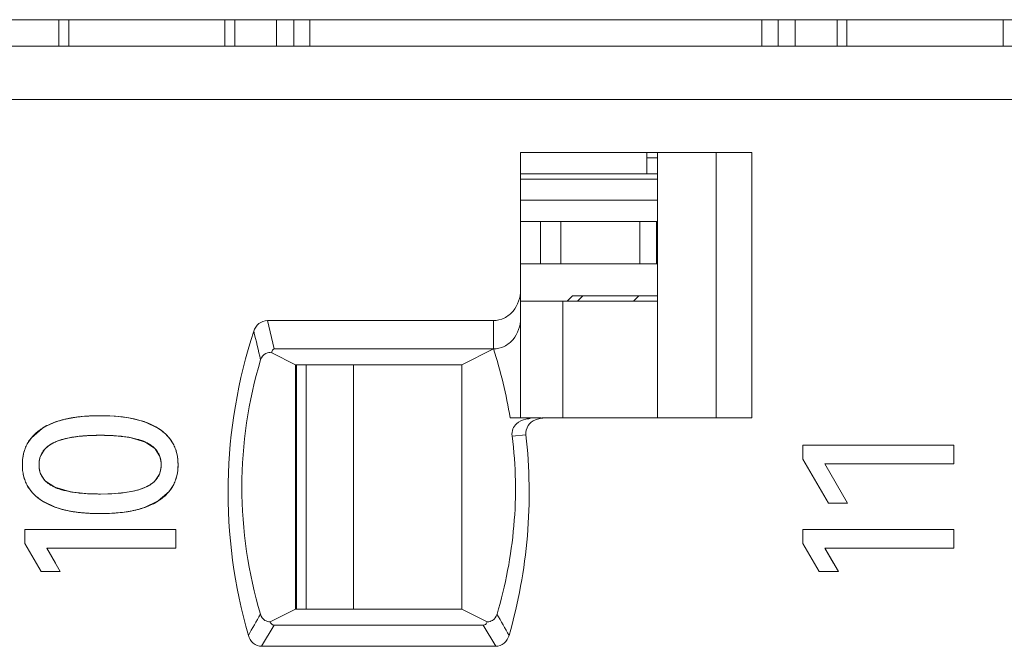
# Model space of a CAD drawing. Units: inches. Extents: x 830 to 2908, y -1046 to 167.
# Drawn here: x 2641 to 2651, y -807 to -801 of the extents above; entities that cross this region are included whole.
import ezdxf

# ---------------------------------------------------------------- set-up
doc = ezdxf.new("R2010")
doc.units = ezdxf.units.IN
doc.header["$LTSCALE"] = 23.1
doc.header["$MEASUREMENT"] = 0
doc.layers.get('0').update_dxf_attribs({"lineweight": 18})
for name, color, linetype, lineweight in [('1_27', 7, 'Continuous', 18), ('1_32', 7, 'Continuous', 18), ('1_48', 7, 'Continuous', 18), ('1_6', 7, 'Continuous', 18)]:
    doc.layers.add(name, color=color, linetype=linetype, lineweight=lineweight)

msp = doc.modelspace()

# ---------------------------------------------------------------- linework, layer by layer
at = {"color": 0, "linetype": 'Continuous', "lineweight": 0}
for p, q in [((2605.8303, -800.7792), (2704.8303, -800.7792)), ((2641.8329, -800.7792), (2641.8329, -801.0292)), ((2641.9253, -800.7792), (2641.9253, -801.0292)), ((2643.3969, -800.7792), (2643.3969, -801.0292)), ((2643.4893, -801.0292), (2643.4893, -800.7792)), ((2643.8831, -800.7792), (2643.8831, -801.0292)), ((2644.0458, -801.0292), (2644.0458, -800.7792)), ((2644.1969, -800.7792), (2644.1969, -801.0292)), ((2648.4553, -800.7792), (2648.4553, -801.0292)), ((2648.6064, -801.0292), (2648.6064, -800.7792)), ((2648.7691, -801.0292), (2648.7691, -800.7792)), ((2649.1629, -800.7792), (2649.1629, -801.0292)), ((2649.2553, -800.7792), (2649.2553, -801.0292)), ((2650.7269, -800.7792), (2650.7269, -801.0292)), ((2642.0118, -804.5201), (2642.0741, -804.5137)), ((2642.2243, -804.5081), (2642.3661, -804.5131)), ((2642.3661, -804.5131), (2642.4914, -804.5283)), ((2641.6913, -804.6174), (2641.8096, -804.5639)), ((2641.8096, -804.5639), (2641.9047, -804.5381)), ((2642.4914, -804.5283), (2642.6366, -804.5639)), ((2642.6366, -804.5639), (2642.7704, -804.6275)), ((2641.5742, -804.716), (2641.6751, -804.6275)), ((2642.4803, -804.7098), (2642.3604, -804.6967)), ((2641.5354, -804.7727), (2641.5742, -804.716)), ((2641.9746, -804.7086), (2641.9318, -804.7156)), ((2642.6483, -804.7566), (2642.5143, -804.7156)), ((2642.7357, -804.8157), (2642.6483, -804.7566)), ((2642.8743, -804.7203), (2642.9094, -804.7727)), ((2648.8412, -804.7856), (2650.2634, -804.7856)), ((2648.8412, -804.9175), (2648.8412, -804.7856)), ((2650.2634, -804.7856), (2650.2634, -804.9602)), ((2641.6987, -804.8251), (2641.6625, -804.882)), ((2642.7815, -804.8851), (2642.7446, -804.8252)), ((2648.8412, -804.9175), (2649.0818, -805.3308)), ((2650.2634, -804.9602), (2649.0488, -804.9602)), ((2649.2603, -805.3308), (2649.0488, -804.9602)), ((2641.6613, -805.0547), (2641.6987, -805.1143)), ((2642.7443, -805.1142), (2642.7801, -805.0577)), ((2641.708, -805.1239), (2641.7959, -805.1819)), ((2641.5709, -805.2176), (2641.5357, -805.1656)), ((2641.7959, -805.1819), (2641.9318, -805.2225)), ((2641.9656, -805.2282), (2642.1181, -805.2429)), ((2642.2243, -805.2454), (2642.3313, -805.2428)), ((2642.3313, -805.2428), (2642.4215, -805.2357)), ((2642.4309, -805.2347), (2642.5131, -805.2225)), ((2642.8708, -805.2216), (2642.7695, -805.3104)), ((2642.9091, -805.1656), (2642.8708, -805.2216)), ((2641.8052, -805.3717), (2641.6761, -805.3104)), ((2642.7695, -805.3104), (2642.641, -805.3716)), ((2649.2603, -805.3308), (2649.0818, -805.3308)), ((2641.5122, -805.5795), (2642.9344, -805.5795)), ((2641.5122, -805.7114), (2641.5122, -805.5795)), ((2642.9344, -805.5795), (2642.9344, -805.7541)), ((2648.8412, -805.5795), (2650.2634, -805.5795)), ((2648.8412, -805.7114), (2648.8412, -805.5795)), ((2650.2634, -805.5795), (2650.2634, -805.7541)), ((2641.5122, -805.7114), (2641.6655, -805.9747)), ((2648.8412, -805.7114), (2648.9945, -805.9747)), ((2642.9344, -805.7541), (2641.7198, -805.7541)), ((2641.8457, -805.9747), (2641.7198, -805.7541)), ((2641.7198, -805.7541), (2641.8014, -805.8971)), ((2650.2634, -805.7541), (2649.0488, -805.7541)), ((2649.1747, -805.9747), (2649.0488, -805.7541)), ((2649.0488, -805.7541), (2649.1304, -805.8971)), ((2641.8457, -805.9747), (2641.6655, -805.9747)), ((2649.1747, -805.9747), (2648.9945, -805.9747))]:
    msp.add_line(p, q, dxfattribs=at)
for centre, radius, start, end in [((2642.2029, -806.1102), 1.6017, 93.98316, 94.61474), ((2642.2086, -806.1939), 1.6856, 92.99347, 93.9798), ((2642.2131, -806.2766), 1.7684, 92.58204, 92.99777), ((2642.2174, -806.3762), 1.8681, 91.56629, 92.57627), ((2642.2205, -806.4836), 1.9755, 91.23893, 91.57227), ((2642.2235, -806.6421), 2.134, 89.9798, 91.22642), ((2642.1433, -805.6409), 1.1283, 100.42967, 102.20392), ((2642.1571, -805.7161), 1.2048, 98.7207, 100.42876), ((2642.1716, -805.811), 1.3008, 97.05565, 98.7193), ((2641.9503, -805.0516), 0.5057, 120.81231, 122.97863), ((2642.1833, -806.1487), 1.4551, 93.79038, 98.24567), ((2642.2016, -806.3943), 1.7015, 92.82034, 93.85937), ((2642.2073, -806.504), 1.8113, 92.54807, 92.82784), ((2642.2117, -806.6057), 1.9131, 91.82808, 92.54385), ((2642.2155, -806.722), 2.0295, 91.56114, 91.83217), ((2642.2195, -806.8775), 2.185, 90.77533, 91.55442), ((2642.2236, -807.1874), 2.4949, 89.98473, 90.77287), ((2642.2246, -807.1603), 2.4678, 89.1449, 90.00701), ((2642.2276, -806.9272), 2.2347, 88.93133, 89.1331), ((2642.2307, -806.7704), 2.0779, 88.16801, 88.9378), ((2642.2348, -806.6353), 1.9428, 87.94228, 88.16147), ((2642.239, -806.5237), 1.831, 87.14503, 87.94775), ((2642.2455, -806.3914), 1.6986, 86.49854, 87.14237), ((2642.2503, -806.3124), 1.6195, 86.10339, 86.49635), ((2642.3229, -805.7375), 1.0397, 79.38637, 81.29008), ((2641.8512, -804.9607), 0.2044, 157.35636, 163.79978), ((2641.8661, -804.977), 0.226, 133.42128, 137.78001), ((2642.5788, -804.9734), 0.2224, 41.78231, 45.13565), ((2642.5888, -804.9606), 0.2069, 15.97066, 21.38193), ((2641.8502, -804.9791), 0.2035, 196.22963, 201.80518), ((2642.5914, -804.9794), 0.2043, 337.44735, 343.90569), ((2641.8623, -804.9649), 0.2215, 222.38569, 225.85601), ((2642.5788, -804.9643), 0.2233, 313.42618, 317.81564), ((2642.1245, -804.1665), 1.0735, 259.66195, 261.49143), ((2642.2098, -803.3639), 1.8813, 267.20729, 267.90671), ((2642.2137, -803.2608), 1.9844, 267.90325, 268.18765), ((2642.2185, -803.0983), 2.147, 268.19703, 269.14802), ((2642.2232, -802.7732), 2.4721, 269.14919, 270.02379), ((2642.2671, -803.8162), 1.4279, 276.21056, 276.58814), ((2642.2237, -803.3365), 2.0932, 268.88434, 270.01621), ((2642.2244, -803.3519), 2.0778, 269.99511, 271.24259)]:
    msp.add_arc(centre, radius, start, end, dxfattribs=at)
for points, knots in [([(2642.2243, -804.5081), (2642.194, -804.5081), (2642.1354, -804.5093), (2642.0529, -804.5149), (2641.9888, -804.5227), (2641.9403, -804.5308), (2641.9053, -804.5377), (2641.8717, -804.5457), (2641.8394, -804.5545), (2641.8085, -804.5643), (2641.7839, -804.5733), (2641.765, -804.5809), (2641.7511, -804.5868), (2641.7375, -804.593), (2641.7265, -804.5984), (2641.7179, -804.6028), (2641.7115, -804.6061), (2641.7052, -804.6095), (2641.699, -804.613), (2641.6939, -804.6159), (2641.6899, -804.6183), (2641.6869, -804.6201), (2641.6839, -804.6219), (2641.6814, -804.6234), (2641.6795, -804.6247), (2641.6782, -804.6254), (2641.6773, -804.6261), (2641.6765, -804.6265), (2641.6759, -804.6269), (2641.6755, -804.6272), (2641.6753, -804.6273), (2641.6751, -804.6275), (2641.6751, -804.6275)], [0, 0, 0, 0, 0.125, 0.25, 0.375, 0.4375, 0.5, 0.5625, 0.625, 0.6875, 0.75, 0.78125, 0.8125, 0.84375, 0.875, 0.890625, 0.90625, 0.921875, 0.9375, 0.953125, 0.960938, 0.96875, 0.976563, 0.984375, 0.988281, 0.992188, 0.994141, 0.996094, 0.998047, 0.999024, 0.999512, 1, 1, 1, 1]), ([(2641.6751, -804.6275), (2641.6595, -804.6374), (2641.6305, -804.6583), (2641.5926, -804.693), (2641.566, -804.7247), (2641.5475, -804.7516), (2641.5352, -804.7726), (2641.5243, -804.7944), (2641.5148, -804.817), (2641.5068, -804.8404), (2641.5014, -804.8606), (2641.4977, -804.8772), (2641.4953, -804.8898), (2641.4933, -804.9026), (2641.492, -804.9135), (2641.4911, -804.9223), (2641.4905, -804.9289), (2641.49, -804.9356), (2641.4896, -804.9424), (2641.4893, -804.948), (2641.4891, -804.9526), (2641.489, -804.956), (2641.489, -804.9589), (2641.4889, -804.9612), (2641.4889, -804.9629), (2641.4889, -804.9646), (2641.4889, -804.9661), (2641.4889, -804.9672), (2641.4889, -804.968), (2641.4889, -804.9685), (2641.4889, -804.969), (2641.4889, -804.9693), (2641.4889, -804.9696), (2641.4889, -804.9697), (2641.4889, -804.9699), (2641.4889, -804.9699)], [0, 0, 0, 0, 0.125, 0.25, 0.375, 0.4375, 0.5, 0.5625, 0.625, 0.6875, 0.75, 0.78125, 0.8125, 0.843751, 0.875001, 0.890626, 0.906251, 0.921876, 0.937501, 0.953126, 0.960938, 0.968751, 0.976563, 0.980469, 0.984376, 0.988282, 0.992188, 0.994141, 0.996094, 0.997071, 0.998047, 0.999024, 0.999512, 0.999756, 1, 1, 1, 1]), ([(2641.7887, -804.7604), (2641.8005, -804.7547), (2641.8259, -804.7441), (2641.8685, -804.7303), (2641.908, -804.7206), (2641.942, -804.7138), (2641.9686, -804.7093), (2641.9964, -804.7054), (2642.0254, -804.7019), (2642.0556, -804.699), (2642.0817, -804.697), (2642.1032, -804.6957), (2642.1196, -804.6948), (2642.1363, -804.6941), (2642.1505, -804.6936), (2642.1619, -804.6933), (2642.1706, -804.693), (2642.1794, -804.6929), (2642.1882, -804.6927), (2642.1956, -804.6926), (2642.2016, -804.6926), (2642.2061, -804.6925), (2642.2098, -804.6925), (2642.2129, -804.6925), (2642.2151, -804.6925), (2642.2174, -804.6925), (2642.2193, -804.6925), (2642.2208, -804.6925), (2642.2218, -804.6925), (2642.2225, -804.6925), (2642.2231, -804.6925), (2642.2236, -804.6925), (2642.2239, -804.6925), (2642.2241, -804.6925), (2642.2243, -804.6925), (2642.2243, -804.6925)], [0, 0, 0, 0, 0.125, 0.25, 0.375, 0.4375, 0.5, 0.5625, 0.625, 0.6875, 0.75, 0.78125, 0.8125, 0.84375, 0.875, 0.890625, 0.90625, 0.921875, 0.9375, 0.953125, 0.960938, 0.96875, 0.976563, 0.980469, 0.984375, 0.988282, 0.992188, 0.994141, 0.996094, 0.997071, 0.998047, 0.999024, 0.999512, 0.999756, 1, 1, 1, 1]), ([(2642.2243, -804.6925), (2642.2485, -804.6925), (2642.2954, -804.6932), (2642.3612, -804.6963), (2642.412, -804.7008), (2642.4503, -804.7054), (2642.4779, -804.7093), (2642.5043, -804.7138), (2642.5295, -804.7189), (2642.5535, -804.7244), (2642.5726, -804.7295), (2642.5873, -804.7339), (2642.598, -804.7372), (2642.6084, -804.7408), (2642.6185, -804.7444), (2642.6267, -804.7476), (2642.6331, -804.7501), (2642.6378, -804.7521), (2642.6417, -804.7538), (2642.6447, -804.7551), (2642.647, -804.7562), (2642.6493, -804.7572), (2642.6512, -804.7581), (2642.6526, -804.7588), (2642.6536, -804.7592), (2642.6543, -804.7596), (2642.6549, -804.7598), (2642.6553, -804.76), (2642.6557, -804.7602), (2642.6558, -804.7603), (2642.656, -804.7604), (2642.656, -804.7604)], [0, 0, 0, 0, 0.125, 0.25, 0.375, 0.4375, 0.5, 0.5625, 0.625, 0.6875, 0.75, 0.78125, 0.8125, 0.84375, 0.875, 0.90625, 0.921875, 0.9375, 0.953125, 0.960938, 0.96875, 0.976563, 0.984375, 0.988282, 0.992188, 0.994141, 0.996094, 0.998047, 0.999024, 0.999512, 1, 1, 1, 1]), ([(2642.9557, -804.9699), (2642.9557, -804.9513), (2642.9537, -804.9152), (2642.9451, -804.8643), (2642.933, -804.8245), (2642.9205, -804.7944), (2642.9096, -804.7726), (2642.8973, -804.7516), (2642.8835, -804.7314), (2642.8683, -804.712), (2642.8545, -804.6965), (2642.8427, -804.6846), (2642.8334, -804.6758), (2642.8238, -804.6672), (2642.8155, -804.6603), (2642.8087, -804.6548), (2642.8035, -804.6507), (2642.7982, -804.6467), (2642.7928, -804.6428), (2642.7883, -804.6395), (2642.7846, -804.6369), (2642.7818, -804.635), (2642.7794, -804.6334), (2642.7775, -804.6322), (2642.7761, -804.6312), (2642.7747, -804.6303), (2642.7735, -804.6295), (2642.7725, -804.6289), (2642.7719, -804.6285), (2642.7714, -804.6282), (2642.7711, -804.6279), (2642.7708, -804.6277), (2642.7706, -804.6276), (2642.7705, -804.6275), (2642.7704, -804.6275), (2642.7704, -804.6275)], [0, 0, 0, 0, 0.125, 0.25, 0.375, 0.4375, 0.5, 0.5625, 0.625, 0.6875, 0.750001, 0.781251, 0.812501, 0.843751, 0.875001, 0.890626, 0.906251, 0.921876, 0.937501, 0.953126, 0.960938, 0.968751, 0.976563, 0.980469, 0.984376, 0.988282, 0.992188, 0.994141, 0.996094, 0.997071, 0.998048, 0.999024, 0.999512, 0.999757, 1, 1, 1, 1]), ([(2641.646, -804.9699), (2641.646, -804.9581), (2641.6474, -804.9352), (2641.6541, -804.9033), (2641.6634, -804.8786), (2641.6731, -804.8599), (2641.6815, -804.8466), (2641.6909, -804.8337), (2641.7015, -804.8215), (2641.7132, -804.8099), (2641.7239, -804.8006), (2641.733, -804.7935), (2641.7401, -804.7884), (2641.7475, -804.7833), (2641.7539, -804.7793), (2641.7592, -804.7761), (2641.7632, -804.7737), (2641.7672, -804.7714), (2641.7714, -804.7691), (2641.7749, -804.7672), (2641.7777, -804.7658), (2641.7799, -804.7647), (2641.7817, -804.7638), (2641.7831, -804.763), (2641.7842, -804.7625), (2641.7853, -804.762), (2641.7863, -804.7615), (2641.787, -804.7611), (2641.7875, -804.7609), (2641.7878, -804.7608), (2641.7881, -804.7606), (2641.7883, -804.7605), (2641.7885, -804.7604), (2641.7886, -804.7604), (2641.7887, -804.7604), (2641.7887, -804.7604)], [0, 0, 0, 0, 0.125, 0.25, 0.375, 0.4375, 0.5, 0.5625, 0.625, 0.687501, 0.750001, 0.781251, 0.812501, 0.843751, 0.875001, 0.890626, 0.906251, 0.921876, 0.937501, 0.953126, 0.960938, 0.968751, 0.976563, 0.980469, 0.984376, 0.988282, 0.992188, 0.994141, 0.996094, 0.997071, 0.998048, 0.999024, 0.999512, 0.999757, 1, 1, 1, 1]), ([(2641.9318, -804.7156), (2641.8826, -804.7248), (2641.8042, -804.7463), (2641.7333, -804.7914), (2641.7107, -804.8128)], [0, 0, 0, 0, 0.617299, 1, 1, 1, 1]), ([(2642.656, -804.7604), (2642.6677, -804.766), (2642.6896, -804.7781), (2642.7182, -804.7985), (2642.7383, -804.8174), (2642.7522, -804.8337), (2642.7616, -804.8466), (2642.7698, -804.8599), (2642.777, -804.8739), (2642.783, -804.8884), (2642.7871, -804.901), (2642.7899, -804.9114), (2642.7917, -804.9193), (2642.7932, -804.9274), (2642.7942, -804.9342), (2642.7949, -804.9398), (2642.7953, -804.9439), (2642.7957, -804.9482), (2642.796, -804.9524), (2642.7962, -804.956), (2642.7963, -804.9589), (2642.7964, -804.9611), (2642.7965, -804.9629), (2642.7965, -804.9643), (2642.7965, -804.9654), (2642.7965, -804.9665), (2642.7966, -804.9675), (2642.7966, -804.9682), (2642.7966, -804.9687), (2642.7966, -804.969), (2642.7966, -804.9693), (2642.7966, -804.9695), (2642.7966, -804.9697), (2642.7966, -804.9698), (2642.7966, -804.9699), (2642.7966, -804.9699)], [0, 0, 0, 0, 0.125, 0.25, 0.375, 0.4375, 0.5, 0.5625, 0.625, 0.6875, 0.75, 0.78125, 0.8125, 0.843751, 0.875001, 0.890626, 0.906251, 0.921876, 0.937501, 0.953126, 0.960938, 0.968751, 0.976563, 0.980469, 0.984376, 0.988282, 0.992188, 0.994141, 0.996094, 0.997071, 0.998047, 0.999024, 0.999512, 0.999756, 1, 1, 1, 1]), ([(2641.4889, -804.9699), (2641.4888, -804.9345), (2641.4937, -804.886), (2641.5072, -804.8393), (2641.5115, -804.8269)], [0, 0, 0, 0, 0.728466, 1, 1, 1, 1]), ([(2642.9332, -804.8269), (2642.9374, -804.8393), (2642.9508, -804.886), (2642.9557, -804.9345), (2642.9557, -804.9699)], [0, 0, 0, 0, 0.271412, 1, 1, 1, 1]), ([(2641.4889, -804.9699), (2641.4889, -804.9883), (2641.4908, -805.0241), (2641.4996, -805.0746), (2641.5118, -805.1141), (2641.5244, -805.1441), (2641.5354, -805.1657), (2641.5478, -805.1866), (2641.5617, -805.2067), (2641.5771, -805.226), (2641.5911, -805.2414), (2641.6031, -805.2533), (2641.6124, -805.2621), (2641.6221, -805.2706), (2641.6304, -805.2776), (2641.6373, -805.2831), (2641.6426, -805.2871), (2641.6479, -805.2911), (2641.6534, -805.2951), (2641.658, -805.2983), (2641.6617, -805.3009), (2641.6645, -805.3028), (2641.6669, -805.3044), (2641.6688, -805.3057), (2641.6703, -805.3066), (2641.6717, -805.3075), (2641.6729, -805.3083), (2641.6739, -805.309), (2641.6745, -805.3093), (2641.675, -805.3097), (2641.6753, -805.3099), (2641.6756, -805.3101), (2641.6759, -805.3102), (2641.676, -805.3103), (2641.6761, -805.3104), (2641.6761, -805.3104)], [0, 0, 0, 0, 0.125, 0.25, 0.375, 0.4375, 0.5, 0.5625, 0.625, 0.687501, 0.750001, 0.781251, 0.812501, 0.843751, 0.875001, 0.890626, 0.906251, 0.921876, 0.937501, 0.953126, 0.960938, 0.968751, 0.976563, 0.980469, 0.984376, 0.988282, 0.992188, 0.994141, 0.996095, 0.997071, 0.998048, 0.999024, 0.999512, 0.999757, 1, 1, 1, 1]), ([(2641.5116, -805.1118), (2641.5073, -805.0994), (2641.4937, -805.0531), (2641.4889, -805.0049), (2641.4889, -804.9699)], [0, 0, 0, 0, 0.272028, 1, 1, 1, 1]), ([(2641.6549, -804.9036), (2641.6486, -804.9251), (2641.6433, -804.9698), (2641.6486, -805.0146), (2641.6549, -805.036)], [0, 0, 0, 0, 0.500209, 1, 1, 1, 1]), ([(2641.7887, -805.1785), (2641.7768, -805.1729), (2641.7545, -805.1609), (2641.7255, -805.1407), (2641.7051, -805.1219), (2641.6909, -805.1057), (2641.6815, -805.0929), (2641.6731, -805.0796), (2641.6659, -805.0657), (2641.6597, -805.0512), (2641.6555, -805.0386), (2641.6527, -805.0283), (2641.6509, -805.0204), (2641.6494, -805.0123), (2641.6484, -805.0055), (2641.6477, -804.9999), (2641.6472, -804.9958), (2641.6468, -804.9915), (2641.6465, -804.9873), (2641.6463, -804.9837), (2641.6462, -804.9808), (2641.6461, -804.9786), (2641.646, -804.9768), (2641.646, -804.9754), (2641.646, -804.9743), (2641.646, -804.9732), (2641.646, -804.9722), (2641.646, -804.9715), (2641.646, -804.971), (2641.646, -804.9707), (2641.646, -804.9704), (2641.646, -804.9702), (2641.646, -804.97), (2641.646, -804.9699), (2641.646, -804.9699), (2641.646, -804.9699)], [0, 0, 0, 0, 0.125, 0.25, 0.375, 0.4375, 0.5, 0.5625, 0.625, 0.6875, 0.75, 0.78125, 0.8125, 0.843751, 0.875001, 0.890626, 0.906251, 0.921876, 0.937501, 0.953126, 0.960938, 0.968751, 0.976563, 0.980469, 0.984376, 0.988282, 0.992188, 0.994141, 0.996094, 0.997071, 0.998047, 0.999024, 0.999512, 0.999756, 1, 1, 1, 1]), ([(2642.7966, -804.9699), (2642.7966, -804.9817), (2642.7951, -805.0045), (2642.7884, -805.0364), (2642.7792, -805.061), (2642.7696, -805.0796), (2642.7613, -805.0929), (2642.7519, -805.1057), (2642.7414, -805.1178), (2642.7298, -805.1294), (2642.7192, -805.1386), (2642.7102, -805.1456), (2642.7031, -805.1508), (2642.6958, -805.1557), (2642.6895, -805.1598), (2642.6843, -805.1629), (2642.6803, -805.1653), (2642.6762, -805.1675), (2642.6721, -805.1698), (2642.6686, -805.1717), (2642.6658, -805.1731), (2642.6637, -805.1742), (2642.6619, -805.1751), (2642.6604, -805.1758), (2642.6594, -805.1763), (2642.6583, -805.1769), (2642.6573, -805.1773), (2642.6566, -805.1777), (2642.6562, -805.1779), (2642.6558, -805.1781), (2642.6555, -805.1782), (2642.6553, -805.1783), (2642.6551, -805.1784), (2642.655, -805.1784), (2642.655, -805.1785), (2642.655, -805.1785)], [0, 0, 0, 0, 0.125, 0.25, 0.375, 0.4375, 0.5, 0.5625, 0.625, 0.6875, 0.750001, 0.781251, 0.812501, 0.843751, 0.875001, 0.890626, 0.906251, 0.921876, 0.937501, 0.953126, 0.960938, 0.968751, 0.976563, 0.980469, 0.984376, 0.988282, 0.992188, 0.994141, 0.996094, 0.997071, 0.998048, 0.999024, 0.999512, 0.999757, 1, 1, 1, 1]), ([(2642.7695, -805.3104), (2642.785, -805.3004), (2642.8141, -805.2795), (2642.8519, -805.2449), (2642.8786, -805.2134), (2642.897, -805.1866), (2642.9094, -805.1657), (2642.9203, -805.1441), (2642.9297, -805.1216), (2642.9377, -805.0983), (2642.9432, -805.0782), (2642.9468, -805.0618), (2642.9492, -805.0493), (2642.9512, -805.0365), (2642.9525, -805.0258), (2642.9535, -805.017), (2642.954, -805.0104), (2642.9545, -805.0038), (2642.955, -804.9971), (2642.9552, -804.9915), (2642.9554, -804.987), (2642.9555, -804.9836), (2642.9555, -804.9807), (2642.9556, -804.9785), (2642.9556, -804.9767), (2642.9556, -804.975), (2642.9556, -804.9736), (2642.9557, -804.9724), (2642.9557, -804.9717), (2642.9557, -804.9711), (2642.9557, -804.9707), (2642.9557, -804.9704), (2642.9557, -804.9701), (2642.9557, -804.97), (2642.9557, -804.9699), (2642.9557, -804.9699)], [0, 0, 0, 0, 0.125, 0.25, 0.375, 0.4375, 0.5, 0.5625, 0.625, 0.6875, 0.75, 0.78125, 0.812501, 0.843751, 0.875001, 0.890626, 0.906251, 0.921876, 0.937501, 0.953126, 0.960938, 0.968751, 0.976563, 0.980469, 0.984376, 0.988282, 0.992188, 0.994141, 0.996094, 0.997071, 0.998047, 0.999024, 0.999512, 0.999756, 1, 1, 1, 1]), ([(2642.7877, -805.036), (2642.7939, -805.0145), (2642.7992, -804.9698), (2642.7939, -804.9251), (2642.7878, -804.9036)], [0, 0, 0, 0, 0.49982, 1, 1, 1, 1]), ([(2642.9557, -804.9699), (2642.9556, -805.0049), (2642.9508, -805.0531), (2642.9374, -805.0994), (2642.933, -805.1118)], [0, 0, 0, 0, 0.728104, 1, 1, 1, 1]), ([(2642.5131, -805.2225), (2642.5619, -805.2135), (2642.6396, -805.1923), (2642.7099, -805.1477), (2642.7323, -805.1265)], [0, 0, 0, 0, 0.61694, 1, 1, 1, 1]), ([(2642.2243, -805.2454), (2642.1998, -805.2454), (2642.1526, -805.2447), (2642.0863, -805.2415), (2642.0351, -805.2372), (2641.9964, -805.2326), (2641.9686, -805.2287), (2641.942, -805.2243), (2641.9165, -805.2193), (2641.8922, -805.2138), (2641.873, -805.2088), (2641.8582, -805.2045), (2641.8473, -805.2012), (2641.8368, -805.1977), (2641.8266, -805.1942), (2641.8183, -805.1911), (2641.8118, -805.1885), (2641.8071, -805.1866), (2641.8031, -805.1849), (2641.8, -805.1836), (2641.7977, -805.1826), (2641.7954, -805.1816), (2641.7935, -805.1807), (2641.792, -805.18), (2641.7911, -805.1796), (2641.7903, -805.1792), (2641.7898, -805.179), (2641.7893, -805.1788), (2641.789, -805.1786), (2641.7888, -805.1785), (2641.7887, -805.1785), (2641.7887, -805.1785)], [0, 0, 0, 0, 0.125, 0.25, 0.375, 0.4375, 0.5, 0.5625, 0.625, 0.6875, 0.75, 0.78125, 0.8125, 0.84375, 0.875, 0.90625, 0.921875, 0.9375, 0.953125, 0.960938, 0.96875, 0.976563, 0.984375, 0.988282, 0.992188, 0.994141, 0.996094, 0.998047, 0.999024, 0.999512, 1, 1, 1, 1]), ([(2641.6761, -805.3104), (2641.6917, -805.3203), (2641.7247, -805.339), (2641.7796, -805.3632), (2641.83, -805.3803), (2641.8729, -805.3921), (2641.9065, -805.4001), (2641.9415, -805.4071), (2641.9778, -805.4131), (2642.0154, -805.4182), (2642.0479, -805.4217), (2642.0746, -805.4241), (2642.095, -805.4256), (2642.1157, -805.4269), (2642.1332, -805.4278), (2642.1474, -805.4283), (2642.1581, -805.4287), (2642.1689, -805.429), (2642.1798, -805.4293), (2642.189, -805.4295), (2642.1963, -805.4296), (2642.2019, -805.4296), (2642.2065, -805.4297), (2642.2102, -805.4297), (2642.213, -805.4297), (2642.2158, -805.4297), (2642.2182, -805.4297), (2642.22, -805.4297), (2642.2212, -805.4298), (2642.2221, -805.4298), (2642.2229, -805.4298), (2642.2234, -805.4298), (2642.2239, -805.4298), (2642.2241, -805.4298), (2642.2243, -805.4298), (2642.2243, -805.4298)], [0, 0, 0, 0, 0.125, 0.25, 0.375, 0.4375, 0.5, 0.5625, 0.625, 0.6875, 0.75, 0.78125, 0.8125, 0.84375, 0.875, 0.890625, 0.90625, 0.921875, 0.9375, 0.953125, 0.960938, 0.96875, 0.976563, 0.980469, 0.984375, 0.988282, 0.992188, 0.994141, 0.996094, 0.997071, 0.998047, 0.999024, 0.999512, 0.999756, 1, 1, 1, 1]), ([(2642.2243, -805.4298), (2642.2542, -805.4298), (2642.3122, -805.4285), (2642.3938, -805.4229), (2642.4574, -805.4151), (2642.5055, -805.4071), (2642.5402, -805.4001), (2642.5736, -805.3921), (2642.6057, -805.3833), (2642.6364, -805.3735), (2642.6609, -805.3645), (2642.6798, -805.3569), (2642.6936, -805.351), (2642.7071, -805.3448), (2642.7181, -805.3394), (2642.7267, -805.3351), (2642.733, -805.3317), (2642.7393, -805.3283), (2642.7455, -805.3248), (2642.7506, -805.3219), (2642.7546, -805.3195), (2642.7577, -805.3177), (2642.7601, -805.3162), (2642.7621, -805.315), (2642.7636, -805.3141), (2642.7651, -805.3131), (2642.7663, -805.3124), (2642.7673, -805.3117), (2642.768, -805.3113), (2642.7686, -805.3109), (2642.7691, -805.3106), (2642.7693, -805.3105), (2642.7695, -805.3104), (2642.7695, -805.3104)], [0, 0, 0, 0, 0.125, 0.25, 0.375, 0.4375, 0.5, 0.5625, 0.625, 0.6875, 0.75, 0.78125, 0.8125, 0.84375, 0.875, 0.890625, 0.90625, 0.921875, 0.9375, 0.953125, 0.960938, 0.96875, 0.976563, 0.980469, 0.984375, 0.988281, 0.992188, 0.994141, 0.996094, 0.998047, 0.999024, 0.999512, 1, 1, 1, 1]), ([(2642.1829, -805.4294), (2642.1401, -805.4285), (2642.0475, -805.4237), (2641.9207, -805.4056), (2641.8384, -805.3832), (2641.8052, -805.3717)], [0, 0, 0, 0, 0.335077, 0.725345, 1, 1, 1, 1]), ([(2642.641, -805.3716), (2642.608, -805.3832), (2642.5262, -805.4056), (2642.4015, -805.4235), (2642.3107, -805.4284), (2642.2695, -805.4293)], [0, 0, 0, 0, 0.277731, 0.672213, 1, 1, 1, 1])]:
    msp.add_open_spline(points, degree=3, knots=knots, dxfattribs=at)
for points in [[(2642.7704, -804.6275), (2642.6469, -804.5479), (2642.4648, -804.5081), (2642.2243, -804.5081)], [(2642.7704, -804.6275), (2642.8094, -804.6529), (2642.8452, -804.6841), (2642.8743, -804.7203)], [(2641.6761, -805.3104), (2641.6367, -805.2851), (2641.6004, -805.2539), (2641.5709, -805.2176)], [(2642.655, -805.1785), (2642.5606, -805.2231), (2642.417, -805.2454), (2642.2243, -805.2454)]]:
    msp.add_open_spline(points, degree=3, dxfattribs=at)
at = {"layer": '1_27', "color": 0, "linetype": 'Continuous', "lineweight": 0}
for p, q in [((2647.3701, -802.2292), (2647.3701, -802.0292)), ((2647.47, -802.0792), (2647.3701, -802.0792)), ((2647.47, -802.2292), (2646.1808, -802.2292))]:
    msp.add_line(p, q, dxfattribs=at)
at = {"layer": '1_32', "color": 0, "linetype": 'Continuous', "lineweight": 0}
for p, q in [((2647.47, -803.4292), (2646.1808, -803.4292)), ((2646.5797, -804.5292), (2646.5797, -803.4292)), ((2644.1611, -806.3292), (2644.1611, -804.0292)), ((2644.607, -804.0292), (2644.607, -806.3292))]:
    msp.add_line(p, q, dxfattribs=at)
at = {"layer": '1_48', "color": 0, "linetype": 'Continuous', "lineweight": 0}
for p, q in [((2646.1808, -802.6792), (2647.47, -802.6792)), ((2646.3687, -803.0792), (2646.3687, -802.6792)), ((2646.5613, -802.6792), (2646.5613, -803.0792)), ((2647.3059, -803.0792), (2647.3059, -802.6792)), ((2647.4628, -802.6792), (2647.4628, -803.0792)), ((2646.1808, -803.0792), (2647.47, -803.0792)), ((2644.0703, -804.0292), (2644.0703, -806.3292))]:
    msp.add_line(p, q, dxfattribs=at)
at = {"layer": '1_6', "color": 0, "linetype": 'Continuous', "lineweight": 0}
for p, q in [((2632.3105, -801.0292), (2701.9285, -801.0292)), ((2700.3378, -801.5292), (2632.6522, -801.5292)), ((2646.1808, -804.5292), (2646.1808, -802.0292)), ((2646.1808, -802.0292), (2648.3597, -802.0292)), ((2647.47, -802.0292), (2647.47, -804.5292)), ((2648.0228, -802.0292), (2648.0228, -804.5292)), ((2648.3597, -802.0292), (2648.3597, -804.5292)), ((2646.1808, -802.2792), (2647.47, -802.2792)), ((2647.47, -802.4792), (2646.1808, -802.4792)), ((2646.6203, -803.4292), (2646.6703, -803.3792)), ((2647.47, -803.3792), (2646.6703, -803.3792)), ((2646.7681, -803.3792), (2646.7191, -803.4292)), ((2647.245, -803.4292), (2647.294, -803.3792)), ((2643.8619, -803.8792), (2643.7969, -803.6125)), ((2643.7969, -803.6125), (2645.9256, -803.6125)), ((2645.9256, -803.8792), (2645.9256, -803.6125)), ((2644.063, -804.0292), (2643.8384, -803.9159)), ((2643.8619, -803.8792), (2645.9256, -803.8792)), ((2645.9256, -803.8792), (2645.6284, -804.0292)), ((2644.0629, -806.3292), (2644.0629, -804.0292)), ((2644.063, -804.0292), (2645.6283, -804.0292)), ((2645.6283, -806.3292), (2645.6283, -804.0292)), ((2646.0833, -804.5292), (2646.3793, -804.5292)), ((2646.3209, -804.5459), (2646.3736, -804.5311)), ((2646.3738, -804.5327), (2646.3916, -804.5308)), ((2648.3597, -804.5292), (2646.3841, -804.5292)), ((2646.2299, -804.6872), (2646.1014, -804.6991)), ((2643.8227, -806.4496), (2644.063, -806.3292)), ((2645.6283, -806.3292), (2644.0629, -806.3292)), ((2645.6284, -806.3292), (2645.8685, -806.4496)), ((2643.7428, -806.6792), (2643.8605, -806.4792)), ((2645.8308, -806.4792), (2643.8605, -806.4792)), ((2645.8308, -806.4792), (2645.9471, -806.6792)), ((2645.9471, -806.6792), (2643.7428, -806.6792))]:
    msp.add_line(p, q, dxfattribs=at)
for centre, radius, start, end in [((2741.2725, -780.652), 100.2907, 193.293208, 193.451758), ((2642.0077, -805.1745), 4.1264, 8.99667, 18.29428), ((2646.2703, -804.7315), 0.1957, 89.93163, 101.28513), ((2654.7012, -812.7842), 12.7036, 149.71303, 150.74831), ((2637.0768, -811.5603), 10.2843, 28.98031, 30.26251)]:
    msp.add_arc(centre, radius, start, end, dxfattribs=at)
for points, knots in [([(2646.1808, -803.3256), (2646.1809, -803.3952), (2646.1439, -803.5053), (2646.0322, -803.595), (2645.9608, -803.6127), (2645.9256, -803.6125)], [0, 0, 0, 0, 0.496876, 0.748597, 1, 1, 1, 1]), ([(2643.7969, -803.6125), (2643.7685, -803.6124), (2643.7102, -803.634), (2643.6778, -803.6851), (2643.669, -803.7123)], [0, 0, 0, 0, 0.498571, 1, 1, 1, 1]), ([(2645.9256, -803.8792), (2645.9608, -803.8793), (2646.0322, -803.8617), (2646.1439, -803.772), (2646.1809, -803.6619), (2646.1808, -803.5923)], [0, 0, 0, 0, 0.251497, 0.503184, 1, 1, 1, 1]), ([(2643.669, -803.7123), (2643.5186, -804.1711), (2643.3542, -805.1393), (2643.4837, -806.1127), (2643.6176, -806.5767)], [0, 0, 0, 0, 0.5, 1, 1, 1, 1]), ([(2643.7332, -803.9823), (2643.7408, -803.9569), (2643.772, -803.9145), (2643.8204, -803.9125), (2643.8384, -803.9158)], [0, 0, 0, 0, 0.591555, 1, 1, 1, 1]), ([(2643.8619, -803.8792), (2643.8533, -803.8803), (2643.8411, -803.8948), (2643.8397, -803.9095), (2643.8384, -803.9159)], [0, 0, 0, 0, 0.572011, 1, 1, 1, 1]), ([(2643.7315, -806.3774), (2643.6159, -805.9909), (2643.4966, -805.1797), (2643.617, -804.3687), (2643.7332, -803.9823)], [0, 0, 0, 0, 0.499974, 1, 1, 1, 1]), ([(2646.1014, -804.6991), (2646.0981, -804.6767), (2646.1038, -804.6327), (2646.149, -804.5706), (2646.1994, -804.5461), (2646.232, -804.5396)], [0, 0, 0, 0, 0.30085, 0.557051, 1, 1, 1, 1]), ([(2646.2324, -804.6871), (2646.2307, -804.6578), (2646.2423, -804.5948), (2646.2941, -804.5579), (2646.3209, -804.5459)], [0, 0, 0, 0, 0.498785, 1, 1, 1, 1]), ([(2646.1035, -804.6988), (2646.1196, -804.8392), (2646.141, -805.1216), (2646.1206, -805.687), (2646.04, -806.1067), (2645.9597, -806.3773)], [0, 0, 0, 0, 0.250131, 0.50023, 1, 1, 1, 1]), ([(2646.0735, -806.5775), (2646.1609, -806.272), (2646.2778, -805.6427), (2646.267, -805.0029), (2646.2324, -804.6871)], [0, 0, 0, 0, 0.500023, 1, 1, 1, 1]), ([(2643.8227, -806.4496), (2643.8057, -806.4485), (2643.7643, -806.4375), (2643.7383, -806.4001), (2643.7315, -806.3774)], [0, 0, 0, 0, 0.417744, 1, 1, 1, 1]), ([(2643.8605, -806.4792), (2643.85, -806.4793), (2643.8326, -806.4705), (2643.8251, -806.4554), (2643.8227, -806.4496)], [0, 0, 0, 0, 0.625346, 1, 1, 1, 1]), ([(2645.8308, -806.4792), (2645.8376, -806.4791), (2645.8548, -806.4742), (2645.8646, -806.4588), (2645.8685, -806.4496)], [0, 0, 0, 0, 0.401074, 1, 1, 1, 1]), ([(2645.9597, -806.3773), (2645.9527, -806.4001), (2645.9269, -806.4376), (2645.8855, -806.4486), (2645.8685, -806.4496)], [0, 0, 0, 0, 0.583939, 1, 1, 1, 1]), ([(2643.6176, -806.5767), (2643.6256, -806.6039), (2643.6569, -806.6557), (2643.7145, -806.6785), (2643.7428, -806.6792)], [0, 0, 0, 0, 0.500965, 1, 1, 1, 1]), ([(2645.9472, -806.6792), (2645.9756, -806.6786), (2646.0337, -806.6566), (2646.0652, -806.6047), (2646.0735, -806.5775)], [0, 0, 0, 0, 0.499191, 1, 1, 1, 1])]:
    msp.add_open_spline(points, degree=3, knots=knots, dxfattribs=at)

doc.saveas('drawing.dxf')
